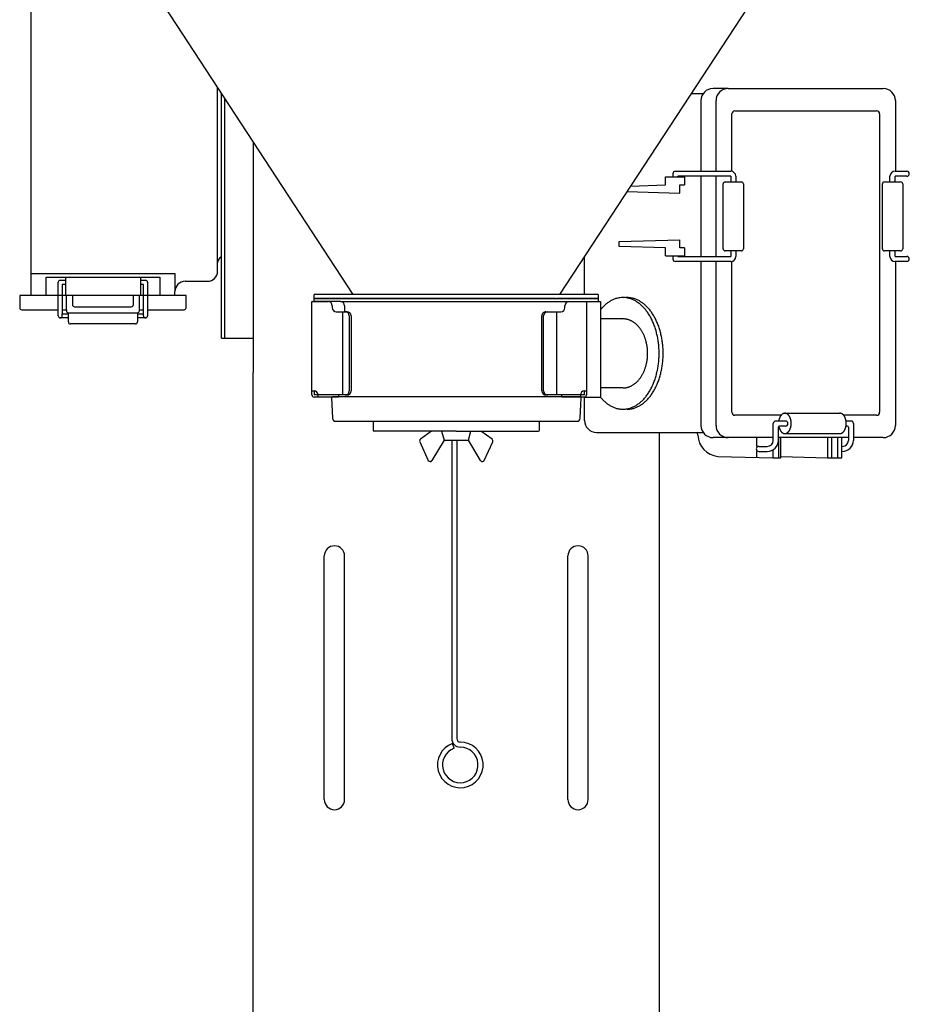
# Model space of a CAD drawing. Extents: x -7397 to 703, y -6392 to -792.
# Drawn here: x -5228 to -4790, y -4921 to -4436 of the extents above; entities that cross this region are included whole.
import ezdxf

# ---------------------------------------------------------------- set-up
doc = ezdxf.new("R2010")
doc.units = 0
doc.layers.get('0').update_dxf_attribs({"linetype": 'CONTINUOUS'})
doc.layers.add('1', color=7, linetype='CONTINUOUS')

msp = doc.modelspace()

# ---------------------------------------------------------------- linework, layer by layer
at = {"color": 3, "linetype": 'CONTINUOUS'}
for p, q in [((-5015.5643, -4642.713), (-5015.5643, -4789.6744)), ((-5013.0643, -4642.713), (-5013.0643, -4789.6744)), ((-5014.307, -4794.4521), (-5015.162, -4792.1028))]:
    msp.add_line(p, q, dxfattribs=at)
for centre, radius, start, end in [((-5011.3143, -4802.6744), 11.25, 110, 90), ((-5011.3143, -4789.6744), 4.25, 180, 270), ((-5011.3143, -4789.6744), 1.75, 180, 270), ((-5011.3143, -4802.6744), 8.75, 110, 90)]:
    msp.add_arc(centre, radius, start, end, dxfattribs=at)
at = {"layer": '1', "color": 1, "linetype": 'CONTINUOUS'}
for p, q in [((-5222.9105, -4389.4244), (-5222.9105, -4571.4244)), ((-5174.3143, -4402.7244), (-5064.2409, -4570.9243)), ((-4852.3143, -4402.7244), (-4962.3878, -4570.9244)), ((-5128.9105, -4552.4244), (-5128.9105, -4472.1047)), ((-4897.6002, -4471.9244), (-4891.6249, -4471.9244)), ((-4879.3268, -4469.4244), (-4886.7515, -4469.4244)), ((-4879.3268, -4469.4244), (-4802.9385, -4469.4244)), ((-4892.7515, -4475.4244), (-4892.7515, -4510.1743)), ((-4885.3268, -4510.1743), (-4885.3268, -4475.4244)), ((-4796.9385, -4475.4244), (-4796.9385, -4510.1743)), ((-4877.5487, -4510.2318), (-4877.5487, -4481.9244)), ((-4876.0487, -4480.4244), (-4806.2167, -4480.4244)), ((-4804.7167, -4481.9244), (-4804.7167, -4628.9244)), ((-5113.3143, -4495.9367), (-5113.3143, -4609.4244)), ((-4892.7515, -4512.6743), (-4892.7515, -4552.1745)), ((-4885.3268, -4552.1745), (-4885.3268, -4512.6743)), ((-4950.1431, -4570.9244), (-4950.1431, -4552.2137)), ((-4892.7515, -4554.6745), (-4892.7515, -4635.4244)), ((-4885.3268, -4635.4244), (-4885.3268, -4554.6745)), ((-4877.5487, -4628.9244), (-4877.5487, -4554.617)), ((-4796.9385, -4554.6745), (-4796.9385, -4635.4244)), ((-5130.9105, -4559.4244), (-5130.9105, -4555.2528)), ((-5222.9105, -4560.5928), (-5151.9105, -4560.5928)), ((-5215.4105, -4571.4244), (-5215.4105, -4562.4244)), ((-5215.4105, -4562.4244), (-5159.4105, -4562.4244)), ((-5205.9105, -4562.4244), (-5205.9105, -4571.4244)), ((-5168.9105, -4562.4244), (-5168.9105, -4571.4244)), ((-5159.4105, -4562.4244), (-5159.4105, -4571.4244)), ((-5151.9105, -4560.5928), (-5151.9105, -4569.4244)), ((-5146.9105, -4564.4244), (-5135.9105, -4564.4244)), ((-5146.4105, -4571.4244), (-5228.4105, -4571.4244)), ((-5228.4105, -4571.4244), (-5228.4105, -4577.4244)), ((-5159.4105, -4571.4244), (-5215.4105, -4571.4244)), ((-5205.4105, -4578.4244), (-5205.4105, -4571.4244)), ((-5202.4105, -4571.4244), (-5202.4105, -4575.9244)), ((-5172.4105, -4575.9244), (-5172.4105, -4571.4244)), ((-5169.4105, -4578.4244), (-5169.4105, -4571.4244)), ((-5151.9105, -4571.4244), (-5151.9105, -4569.4244)), ((-5146.4105, -4577.4244), (-5146.4105, -4571.4244)), ((-5083.3143, -4574.4243), (-5083.3143, -4570.9243)), ((-5064.2409, -4570.9243), (-5083.3143, -4570.9243)), ((-5062.932, -4572.9243), (-5064.932, -4572.9243)), ((-4943.3143, -4572.9243), (-4963.6966, -4572.9243)), ((-5227.4105, -4578.4244), (-5209.4105, -4578.4244)), ((-5205.4105, -4578.4244), (-5205.4105, -4578.9244)), ((-5201.4105, -4576.9244), (-5173.4105, -4576.9244)), ((-5169.4105, -4578.9244), (-5169.4105, -4578.4244)), ((-5165.4105, -4578.4244), (-5147.4105, -4578.4244)), ((-5084.3971, -4574.4245), (-5076.3971, -4574.4245)), ((-5084.3971, -4620.4245), (-5084.3971, -4574.4245)), ((-5074.3971, -4576.4245), (-5074.3971, -4577.4245)), ((-5068.3143, -4576.4243), (-5068.3143, -4579.4245)), ((-4959.7964, -4577.4245), (-4959.7964, -4576.4245)), ((-4957.7964, -4574.4245), (-4949.1431, -4574.4245)), ((-4949.1431, -4574.4245), (-4942.2316, -4574.4245)), ((-4949.1431, -4574.4245), (-4949.1431, -4620.4245)), ((-4942.2316, -4574.4245), (-4942.2316, -4621.4245)), ((-5204.4105, -4579.9244), (-5170.4105, -4579.9244)), ((-5072.3971, -4579.4245), (-5066.9961, -4579.4245)), ((-5069.3062, -4579.4245), (-5069.3062, -4620.4245)), ((-5066.9961, -4579.4245), (-5068.0393, -4579.4245)), ((-5068.0393, -4579.4245), (-5067.1806, -4579.4245)), ((-5065.1408, -4581.4245), (-5065.1408, -4618.4245)), ((-4971.1621, -4618.4245), (-4971.1621, -4581.4245)), ((-4969.1222, -4579.4245), (-4968.2635, -4579.4245)), ((-4968.2635, -4579.4245), (-4967.6101, -4579.4245)), ((-4967.6101, -4579.4245), (-4961.7964, -4579.4245)), ((-4963.7513, -4620.4245), (-4963.7513, -4579.4245)), ((-4931.1662, -4582.9243), (-4942.2316, -4582.9243)), ((-5113.3143, -4933.7244), (-5113.3143, -4609.4244)), ((-4931.1662, -4616.9243), (-4942.2316, -4616.9243)), ((-5084.3971, -4618.4245), (-5083.3971, -4618.4245)), ((-5083.3971, -4618.4245), (-5083.3971, -4620.4245)), ((-5066.9961, -4620.4245), (-5083.3971, -4620.4245)), ((-5071.3971, -4621.4245), (-5083.3971, -4621.4245)), ((-5081.3971, -4621.4245), (-5081.3971, -4620.4245)), ((-5074.8143, -4621.8747), (-5074.3143, -4631.8747)), ((-4952.3143, -4621.3747), (-5074.3143, -4621.3747)), ((-5071.3971, -4620.4245), (-5071.3971, -4621.4245)), ((-5067.1806, -4620.4245), (-5068.0393, -4620.4245)), ((-5068.0393, -4620.4245), (-5066.9961, -4620.4245)), ((-4968.2635, -4620.4245), (-4969.1222, -4620.4245)), ((-4967.6101, -4620.4245), (-4968.2635, -4620.4245)), ((-4950.1431, -4620.4245), (-4967.6101, -4620.4245)), ((-4961.2477, -4621.4245), (-4961.2477, -4620.4245)), ((-4950.1431, -4621.4245), (-4961.2477, -4621.4245)), ((-4952.3143, -4631.8747), (-4951.8143, -4621.8747)), ((-4952.1431, -4620.4245), (-4952.1431, -4621.4245)), ((-4950.1431, -4618.4245), (-4949.1431, -4618.4245)), ((-4950.1431, -4620.4245), (-4950.1431, -4618.4245)), ((-4950.1431, -4621.4245), (-4942.2316, -4621.4245)), ((-4950.1431, -4632.9244), (-4950.1431, -4621.4245)), ((-4853.2543, -4630.4244), (-4876.0487, -4630.4244)), ((-4806.2167, -4630.4244), (-4822.4064, -4630.4244)), ((-5072.8143, -4633.3747), (-4953.8143, -4633.3747)), ((-5054.3143, -4633.213), (-5054.3143, -4637.713)), ((-4972.3143, -4637.713), (-4972.3143, -4633.213)), ((-5013.3143, -4638.213), (-5053.8143, -4638.213)), ((-5025.4443, -4638.213), (-5030.9632, -4642.2219)), ((-5020.5143, -4638.213), (-5019.3143, -4642.713)), ((-5013.3143, -4638.213), (-4972.8143, -4638.213)), ((-5007.3143, -4642.713), (-5006.1143, -4638.213)), ((-4995.6654, -4642.2219), (-5001.1843, -4638.213)), ((-4944.1431, -4638.9244), (-4891.6249, -4638.9244)), ((-4913.3143, -4638.9244), (-4913.3143, -4933.7244)), ((-4879.3268, -4641.4244), (-4886.7515, -4641.4244)), ((-4857.1008, -4641.4244), (-4879.3268, -4641.4244)), ((-4865.2969, -4641.4244), (-4865.2969, -4645.5744)), ((-4820.1008, -4641.4244), (-4854.6008, -4641.4244)), ((-4854.3143, -4651.4244), (-4854.3143, -4641.4244)), ((-4853.3143, -4651.4244), (-4853.3143, -4641.4244)), ((-4830.3143, -4641.4244), (-4830.3143, -4651.4244)), ((-4828.3143, -4651.4244), (-4828.3143, -4641.4244)), ((-4825.3143, -4651.4244), (-4825.3143, -4641.4244)), ((-4823.3143, -4651.4244), (-4823.3143, -4641.4244)), ((-4802.9385, -4641.4244), (-4817.6008, -4641.4244)), ((-5031.2661, -4643.4519), (-5027.0718, -4652.6432)), ((-5019.3143, -4642.713), (-5025.3369, -4652.768)), ((-5019.3143, -4642.713), (-5007.3143, -4642.713)), ((-5001.2917, -4652.768), (-5007.3143, -4642.713)), ((-4999.5568, -4652.6432), (-4995.3625, -4643.4519)), ((-4884.4714, -4650.6795), (-4857.3143, -4651.4066)), ((-4865.2969, -4648.2744), (-4865.2969, -4651.2324)), ((-4857.3143, -4647.5189), (-4857.3143, -4651.4244)), ((-4857.3143, -4651.4244), (-4853.3143, -4651.4244)), ((-4853.3143, -4650.7373), (-4830.3143, -4651.4066)), ((-4830.3143, -4651.4244), (-4823.3143, -4651.4244)), ((-5078.3143, -4819.7244), (-5078.3143, -4699.7244)), ((-5068.3143, -4819.7244), (-5068.3143, -4699.7244)), ((-4958.3143, -4819.7244), (-4958.3143, -4699.7244)), ((-4948.3143, -4819.7244), (-4948.3143, -4699.7244))]:
    msp.add_line(p, q, dxfattribs=at)
at = {"layer": '1', "color": 3, "linetype": 'CONTINUOUS'}
for p, q in [((-5130.9105, -4555.2528), (-5130.9105, -4469.0485)), ((-5128.9105, -4592.4244), (-5128.9105, -4472.1047)), ((-5127.4105, -4592.4244), (-5127.4105, -4474.3968)), ((-4905.3143, -4510.1743), (-4878.0815, -4510.1743)), ((-4797.1029, -4510.1743), (-4791.3333, -4510.1743)), ((-4910.1477, -4516.9244), (-4910.1477, -4512.9244)), ((-4910.1477, -4512.9244), (-4900.8697, -4512.9244)), ((-4906.5643, -4511.4243), (-4906.5643, -4512.9244)), ((-4904.0643, -4512.9244), (-4904.0643, -4512.6743)), ((-4878.0815, -4512.6743), (-4904.0643, -4512.6743)), ((-4900.8697, -4512.9244), (-4900.8697, -4516.9244)), ((-4880.8315, -4515.4244), (-4872.8315, -4515.4244)), ((-4878.0815, -4512.6743), (-4878.0815, -4515.4244)), ((-4875.5815, -4512.6743), (-4875.5815, -4515.4244)), ((-4802.3529, -4515.4244), (-4794.3529, -4515.4244)), ((-4799.6029, -4515.4244), (-4799.6029, -4512.6743)), ((-4799.6029, -4515.4244), (-4799.6029, -4512.6743)), ((-4791.3333, -4512.6743), (-4797.1029, -4512.6743)), ((-4797.1029, -4515.4244), (-4797.1029, -4512.6743)), ((-4929.1837, -4520.1862), (-4903.1477, -4520.9244)), ((-4927.407, -4517.4714), (-4910.1477, -4516.9244)), ((-4903.1477, -4520.9244), (-4903.1477, -4516.9244)), ((-4903.1477, -4516.9244), (-4900.8697, -4516.9244)), ((-4881.8315, -4548.4244), (-4881.8315, -4516.4244)), ((-4871.8315, -4516.4244), (-4871.8315, -4548.4244)), ((-4803.3529, -4548.4244), (-4803.3529, -4516.4244)), ((-4793.3529, -4516.4244), (-4793.3529, -4548.4244)), ((-4933.0052, -4544.771), (-4903.1477, -4543.9244)), ((-4933.0052, -4547.2), (-4933.0052, -4544.771)), ((-4903.1477, -4547.9244), (-4903.1477, -4543.9244)), ((-4910.1477, -4547.9244), (-4933.0052, -4547.2)), ((-4910.1477, -4551.9244), (-4910.1477, -4547.9244)), ((-4900.8697, -4547.9244), (-4903.1477, -4547.9244)), ((-4900.8697, -4547.9244), (-4900.8697, -4551.9244)), ((-4872.8315, -4549.4244), (-4880.8315, -4549.4244)), ((-4878.0815, -4549.4244), (-4878.0815, -4552.1745)), ((-4875.5815, -4549.4244), (-4875.5815, -4552.1745)), ((-4794.3529, -4549.4244), (-4802.3529, -4549.4244)), ((-4799.6029, -4552.1745), (-4799.6029, -4549.4244)), ((-4799.6029, -4552.1745), (-4799.6029, -4549.4244)), ((-4797.1029, -4552.1745), (-4797.1029, -4549.4244)), ((-4910.1477, -4551.9244), (-4900.8697, -4551.9244)), ((-4906.5643, -4551.9244), (-4906.5643, -4553.4245)), ((-4878.0815, -4554.6745), (-4905.3143, -4554.6745)), ((-4904.0643, -4552.1745), (-4904.0643, -4551.9244)), ((-4904.0643, -4552.1745), (-4878.0815, -4552.1745)), ((-4797.1029, -4552.1745), (-4791.3333, -4552.1745)), ((-4791.3333, -4554.6745), (-4797.1029, -4554.6745)), ((-5208.4105, -4563.9244), (-5205.9105, -4563.9244)), ((-5168.9105, -4563.9244), (-5166.4105, -4563.9244)), ((-5209.4105, -4581.4244), (-5209.4105, -4564.9244)), ((-5205.9105, -4565.9244), (-5207.4105, -4565.9244)), ((-5207.4105, -4565.9244), (-5207.4105, -4580.4244)), ((-5167.4105, -4565.9244), (-5168.9105, -4565.9244)), ((-5167.4105, -4580.4244), (-5167.4105, -4565.9244)), ((-5165.4105, -4564.9244), (-5165.4105, -4581.4244)), ((-5083.3143, -4572.9244), (-5083.3143, -4570.9243)), ((-4943.3143, -4570.9244), (-5083.3143, -4570.9243)), ((-5064.4412, -4572.9243), (-5083.3143, -4572.9243)), ((-5083.3143, -4572.9243), (-4943.3143, -4572.9243)), ((-5083.3143, -4574.4243), (-5083.3143, -4572.9243)), ((-4964.1874, -4572.9243), (-5064.4412, -4572.9243)), ((-4943.3143, -4570.9244), (-4943.3143, -4572.9245)), ((-4943.3143, -4572.9243), (-4943.3143, -4574.4243)), ((-5207.4105, -4578.4244), (-5205.4105, -4578.4244)), ((-5169.4105, -4578.4244), (-5167.4105, -4578.4244)), ((-5070.3143, -4574.4243), (-5083.3143, -4574.4243)), ((-5070.3143, -4574.4243), (-4943.3143, -4574.4243)), ((-5204.4105, -4582.4244), (-5208.4105, -4582.4244)), ((-5207.4105, -4580.4244), (-5204.4105, -4580.4244)), ((-5207.4105, -4581.4244), (-5207.4105, -4580.4244)), ((-5204.4105, -4584.4244), (-5204.4105, -4579.9244)), ((-5170.4105, -4579.9244), (-5170.4105, -4584.4244)), ((-5170.4105, -4580.4244), (-5167.4105, -4580.4244)), ((-5166.4105, -4582.4244), (-5170.4105, -4582.4244)), ((-5167.4105, -4581.4244), (-5167.4105, -4580.4244)), ((-5066.0235, -4581.4245), (-5066.0235, -4618.4245)), ((-4970.2794, -4618.4245), (-4970.2794, -4581.4245)), ((-5171.4105, -4585.4244), (-5203.4105, -4585.4244)), ((-5128.9105, -4592.4244), (-5113.3143, -4592.4244)), ((-4851.6553, -4629.4439), (-4824.5524, -4629.4439)), ((-4857.1008, -4642.777), (-4857.1008, -4634.527)), ((-4851.1431, -4633.277), (-4855.8508, -4633.277)), ((-4854.6008, -4642.777), (-4854.6008, -4636.277)), ((-4851.143, -4635.777), (-4854.1008, -4635.777)), ((-4820.6008, -4635.777), (-4821.2739, -4635.777)), ((-4818.8508, -4633.277), (-4821.2409, -4633.277)), ((-4820.1008, -4636.277), (-4820.1008, -4642.777)), ((-4817.6008, -4634.527), (-4817.6008, -4642.777)), ((-4851.3818, -4639.4244), (-4824.2789, -4639.4244)), ((-4864.2969, -4645.777), (-4860.1008, -4645.777)), ((-4864.2969, -4648.277), (-4860.1008, -4648.277))]:
    msp.add_line(p, q, dxfattribs=at)
at = {"layer": '1', "color": 1, "linetype": 'CONTINUOUS'}
for centre, radius, start, end in [((-4886.7515, -4475.4244), 6, 90, 180), ((-4879.3268, -4475.4244), 6, 90, 180), ((-4802.9385, -4475.4244), 6, 0, 90), ((-4876.0487, -4481.9244), 1.5, 90, 180), ((-4806.2167, -4481.9244), 1.5, 0, 90), ((-5135.9105, -4559.4244), 5, 270, 0), ((-5146.9105, -4569.4244), 5, 90, 180), ((-5227.4105, -4577.4244), 1, 180, 270), ((-5204.4105, -4578.9244), 1, 180, 270), ((-5201.4105, -4575.9244), 1, 180, 270), ((-5173.4105, -4575.9244), 1, 270, 0), ((-5170.4105, -4578.9244), 1, 270, 0), ((-5147.4105, -4577.4244), 1, 270, 0), ((-5076.3971, -4576.4245), 2, 0, 90), ((-5072.3971, -4577.4245), 2, 180, 270), ((-5070.3143, -4576.4243), 2, 0, 90), ((-4961.7964, -4577.4245), 2, 270, 0), ((-4957.7964, -4576.4245), 2, 90, 180), ((-5067.1607, -4581.4444), 2.02, 0.565437, 90.565437), ((-4969.1422, -4581.4444), 2.02, 89.434563, 179.434563), ((-5083.3971, -4620.4245), 1, 180, 270), ((-5083.3971, -4620.4245), 2, 0, 90), ((-5074.3143, -4621.8747), 0.5, 90, 180), ((-5067.1607, -4618.4045), 2.02, 269.434563, 359.434563), ((-4969.1422, -4618.4045), 2.02, 180.565437, 270.565437), ((-4952.3143, -4621.8747), 0.5, 0, 90), ((-4950.1431, -4620.4245), 2, 90, 180), ((-4950.1431, -4620.4245), 1, 270, 0), ((-5072.8143, -4631.8747), 1.5, 180, 271.86704), ((-4953.8143, -4631.8747), 1.5, 270, 0), ((-4876.0487, -4628.9244), 1.5, 180, 270), ((-4806.2167, -4628.9244), 1.5, 270, 0), ((-4944.1431, -4632.9244), 6, 180, 270), ((-4886.7515, -4635.4244), 6, 180, 270), ((-4879.3268, -4635.4244), 6, 180, 270), ((-4802.9385, -4635.4244), 6, 270, 0), ((-5053.8143, -4637.713), 0.5, 180, 270), ((-4972.8143, -4637.713), 0.5, 270, 0), ((-4896.2305, -4640.441), 2, 6.026966, 49.314322), ((-4883.4487, -4639.931), 10.797, 181.592009, 264.565043), ((-5030.3632, -4643.0219), 1, 126.869898, 205.463345), ((-4996.2654, -4643.0219), 1, 334.536655, 53.130102), ((-5026.169, -4652.2133), 1, 205.463345, 326.309932), ((-5000.4596, -4652.2133), 1, 213.690068, 334.536655), ((-5073.3143, -4699.7244), 5, 0, 180), ((-4953.3143, -4699.7244), 5, 0, 180), ((-5073.3143, -4819.7244), 5, 180, 0), ((-4953.3143, -4819.7244), 5, 180, 0)]:
    msp.add_arc(centre, radius, start, end, dxfattribs=at)
at = {"layer": '1', "color": 3, "linetype": 'CONTINUOUS'}
for centre, radius, start, end in [((-4905.3143, -4511.4243), 1.25, 90, 180), ((-4878.0815, -4512.6743), 2.5, 0, 90), ((-4797.1029, -4512.6743), 2.5, 90, 180), ((-4797.1029, -4512.6743), 2.5, 90, 180), ((-4797.1029, -4512.6743), 2.5, 90, 180), ((-4791.3333, -4511.4243), 1.25, 0, 90), ((-4880.8315, -4516.4244), 1, 90, 180), ((-4872.8315, -4516.4244), 1, 0, 90), ((-4802.3529, -4516.4244), 1, 90, 180), ((-4794.3529, -4516.4244), 1, 0, 90), ((-4791.3333, -4511.4243), 1.25, 270, 0), ((-4880.8315, -4548.4244), 1, 180, 270), ((-4872.8315, -4548.4244), 1, 270, 0), ((-4802.3529, -4548.4244), 1, 180, 270), ((-4794.3529, -4548.4244), 1, 270, 0), ((-5127.9105, -4555.2528), 3, 109.471221, 180), ((-4905.3143, -4553.4245), 1.25, 180, 270), ((-4878.0815, -4552.1745), 2.5, 270, 0), ((-4797.1029, -4552.1745), 2.5, 180, 270), ((-4797.1029, -4552.1745), 2.5, 180, 270), ((-4797.1029, -4552.1745), 2.5, 180, 270), ((-4791.3333, -4553.4245), 1.25, 0, 90), ((-4791.3333, -4553.4245), 1.25, 270, 0), ((-5208.4105, -4564.9244), 1, 90, 180), ((-5166.4105, -4564.9244), 1, 0, 90), ((-5208.4105, -4581.4244), 1, 180, 270), ((-5208.4105, -4581.4244), 1, 270, 0), ((-5166.4105, -4581.4244), 1, 180, 270), ((-5166.4105, -4581.4244), 1, 270, 0), ((-5068.0314, -4581.4324), 2.0079, 0.2263, 90.2263), ((-4968.2715, -4581.4324), 2.0079, 89.7737, 179.7737), ((-5203.4105, -4584.4244), 1, 180, 270), ((-5171.4105, -4584.4244), 1, 270, 0), ((-5068.0314, -4618.4165), 2.0079, 269.7737, 359.7737), ((-4968.2715, -4618.4165), 2.0079, 180.2263, 270.2263), ((-4855.8508, -4634.527), 1.25, 90, 180), ((-4854.1008, -4636.277), 0.5, 90, 180), ((-4851.1431, -4634.527), 1.25, 270.004474, 90), ((-4820.6008, -4636.277), 0.5, 0, 90), ((-4818.8508, -4634.527), 1.25, 0, 90), ((-4864.2969, -4647.027), 1.25, 90, 269.995526), ((-4860.1008, -4642.777), 3, 270, 0), ((-4860.1008, -4642.777), 5.5, 270, 0), ((-4823.1008, -4642.777), 3, 270, 0), ((-4823.1008, -4642.777), 5.5, 270, 0)]:
    msp.add_arc(centre, radius, start, end, dxfattribs=at)
at = {"layer": '1', "color": 1, "linetype": 'CONTINUOUS'}
for points, knots in [([(-4932.7253, -4572.5313), (-4933.2494, -4572.6229), (-4934.2977, -4572.8061), (-4935.568, -4573.2601), (-4936.5632, -4573.7093), (-4937.3068, -4574.1027), (-4938.0257, -4574.5387), (-4938.7365, -4575.0255), (-4939.4368, -4575.5626), (-4940.1236, -4576.1493), (-4940.7805, -4576.7688), (-4941.3444, -4577.3551), (-4941.8258, -4577.896), (-4942.0963, -4578.2214), (-4942.2316, -4578.3841)], [0, 0, 0, 0, 1.59383981, 3.18767779, 4.0286006, 4.86947328, 5.70951306, 6.54958757, 7.45268665, 8.3558535, 9.25830433, 10.16059197, 10.79529238, 11.42999269, 11.42999269, 11.42999269, 11.42999269]), ([(-4931.1662, -4627.4243), (-4930.9055, -4627.4192), (-4930.3842, -4627.4088), (-4929.6007, -4627.3243), (-4928.819, -4627.1925), (-4928.0428, -4627.007), (-4927.281, -4626.77), (-4926.5222, -4626.4802), (-4925.7692, -4626.139), (-4925.0255, -4625.746), (-4924.3066, -4625.31), (-4923.5958, -4624.8231), (-4922.8955, -4624.2861), (-4922.2086, -4623.6995), (-4921.5523, -4623.0793), (-4920.9096, -4622.4118), (-4920.2825, -4621.6974), (-4919.6735, -4620.9368), (-4919.0975, -4620.1513), (-4918.5406, -4619.3236), (-4918.0046, -4618.4542), (-4917.4913, -4617.5441), (-4917.0118, -4616.6159), (-4916.5565, -4615.6526), (-4916.1269, -4614.6547), (-4915.7242, -4613.6234), (-4915.3554, -4612.5795), (-4915.015, -4611.5092), (-4914.7041, -4610.413), (-4914.4235, -4609.292), (-4914.1765, -4608.1632), (-4913.9611, -4607.0176), (-4913.7779, -4605.856), (-4913.6272, -4604.6795), (-4913.5101, -4603.4993), (-4913.4262, -4602.3127), (-4913.3759, -4601.1207), (-4913.3592, -4599.9243), (-4913.3759, -4598.7279), (-4913.4262, -4597.5359), (-4913.5101, -4596.3494), (-4913.6272, -4595.1691), (-4913.7779, -4593.9926), (-4913.9611, -4592.8311), (-4914.1765, -4591.6855), (-4914.4235, -4590.5566), (-4914.7041, -4589.4357), (-4915.015, -4588.3395), (-4915.3554, -4587.2691), (-4915.7242, -4586.2253), (-4916.1269, -4585.1939), (-4916.5565, -4584.1961), (-4917.0118, -4583.2328), (-4917.4913, -4582.3046), (-4918.0046, -4581.3945), (-4918.5406, -4580.5251), (-4919.0975, -4579.6974), (-4919.6735, -4578.9118), (-4920.2825, -4578.1512), (-4920.9096, -4577.4368), (-4921.5523, -4576.7693), (-4922.2086, -4576.1492), (-4922.8955, -4575.5625), (-4923.5958, -4575.0255), (-4924.3066, -4574.5387), (-4925.0255, -4574.1026), (-4925.7691, -4573.7096), (-4926.5222, -4573.3684), (-4927.281, -4573.0787), (-4928.0427, -4572.8417), (-4928.819, -4572.6558), (-4929.8572, -4572.4812), (-4931.1675, -4572.3783), (-4932.206, -4572.4803), (-4932.7253, -4572.5313)], [0, 0, 0, 0, 0.78183124, 1.56366453, 2.36125455, 3.15891598, 3.95592273, 4.75301144, 5.59393486, 6.43480235, 7.27482767, 8.11491628, 9.01805625, 9.92118835, 10.82353723, 11.72590425, 12.70012602, 13.67436713, 14.64800553, 15.62164052, 16.66639489, 17.71117435, 18.75553207, 19.7998799, 20.90694628, 22.01403477, 23.12084689, 24.22764837, 25.38308492, 26.53853897, 27.6938278, 28.84910643, 30.03506251, 31.22103233, 32.4069251, 33.5928076, 34.78916158, 35.98552692, 37.18189225, 38.37824623, 39.56412873, 40.75002149, 41.93599131, 43.1219474, 44.27722602, 45.43251485, 46.5879689, 47.74340546, 48.85020694, 49.95701905, 51.06410754, 52.17117393, 53.21552175, 54.25987948, 55.30465894, 56.34941331, 57.32304828, 58.2966867, 59.27092782, 60.24514958, 61.14751655, 62.04986546, 62.95299763, 63.8561376, 64.69622644, 65.53625129, 66.37711614, 67.21804313, 68.01514743, 68.81213535, 69.60971459, 70.4073988, 71.97015173, 73.53290465, 73.53290465, 73.53290465, 73.53290465]), ([(-4929.1662, -4627.4243), (-4928.9055, -4627.4192), (-4928.3842, -4627.4088), (-4927.6007, -4627.3243), (-4926.819, -4627.1925), (-4926.0428, -4627.007), (-4925.281, -4626.77), (-4924.5222, -4626.4802), (-4923.7692, -4626.139), (-4923.0255, -4625.746), (-4922.3066, -4625.31), (-4921.5958, -4624.8231), (-4920.8955, -4624.2861), (-4920.2086, -4623.6995), (-4919.5523, -4623.0793), (-4918.9096, -4622.4118), (-4918.2825, -4621.6974), (-4917.6735, -4620.9368), (-4917.0975, -4620.1513), (-4916.5406, -4619.3236), (-4916.0046, -4618.4542), (-4915.4913, -4617.5441), (-4915.0118, -4616.6159), (-4914.5565, -4615.6526), (-4914.1269, -4614.6547), (-4913.7242, -4613.6234), (-4913.3554, -4612.5795), (-4913.015, -4611.5092), (-4912.7041, -4610.413), (-4912.4235, -4609.292), (-4912.1765, -4608.1632), (-4911.9611, -4607.0176), (-4911.7779, -4605.856), (-4911.6272, -4604.6795), (-4911.5101, -4603.4993), (-4911.4262, -4602.3127), (-4911.3759, -4601.1207), (-4911.3592, -4599.9243), (-4911.3759, -4598.7279), (-4911.4262, -4597.5359), (-4911.5101, -4596.3494), (-4911.6272, -4595.1691), (-4911.7779, -4593.9926), (-4911.9611, -4592.8311), (-4912.1765, -4591.6855), (-4912.4235, -4590.5566), (-4912.7041, -4589.4357), (-4913.015, -4588.3395), (-4913.3554, -4587.2691), (-4913.7242, -4586.2253), (-4914.1269, -4585.1939), (-4914.5565, -4584.1961), (-4915.0118, -4583.2328), (-4915.4913, -4582.3046), (-4916.0046, -4581.3945), (-4916.5406, -4580.5251), (-4917.0975, -4579.6974), (-4917.6735, -4578.9118), (-4918.2825, -4578.1512), (-4918.9096, -4577.4368), (-4919.5523, -4576.7693), (-4920.2086, -4576.1492), (-4920.8955, -4575.5625), (-4921.5958, -4575.0255), (-4922.3066, -4574.5387), (-4923.0255, -4574.1026), (-4923.7691, -4573.7096), (-4924.5222, -4573.3684), (-4925.281, -4573.0787), (-4926.0427, -4572.8417), (-4926.819, -4572.6558), (-4927.8572, -4572.4812), (-4929.1675, -4572.3783), (-4930.206, -4572.4803), (-4930.7253, -4572.5313)], [0, 0, 0, 0, 0.78183124, 1.56366453, 2.36125455, 3.15891598, 3.95592273, 4.75301144, 5.59393486, 6.43480235, 7.27482767, 8.11491628, 9.01805625, 9.92118835, 10.82353723, 11.72590425, 12.70012602, 13.67436713, 14.64800553, 15.62164052, 16.66639489, 17.71117435, 18.75553207, 19.7998799, 20.90694628, 22.01403477, 23.12084689, 24.22764837, 25.38308492, 26.53853897, 27.6938278, 28.84910643, 30.03506251, 31.22103233, 32.4069251, 33.5928076, 34.78916158, 35.98552692, 37.18189225, 38.37824623, 39.56412873, 40.75002149, 41.93599131, 43.1219474, 44.27722602, 45.43251485, 46.5879689, 47.74340546, 48.85020694, 49.95701905, 51.06410754, 52.17117393, 53.21552175, 54.25987948, 55.30465894, 56.34941331, 57.32304828, 58.2966867, 59.27092782, 60.24514958, 61.14751655, 62.04986546, 62.95299763, 63.8561376, 64.69622644, 65.53625129, 66.37711614, 67.21804313, 68.01514743, 68.81213535, 69.60971459, 70.4073988, 71.97015173, 73.53290465, 73.53290465, 73.53290465, 73.53290465]), ([(-4931.1662, -4582.9243), (-4931.3437, -4582.9271), (-4931.6987, -4582.9326), (-4932.0518, -4582.9709), (-4932.2283, -4582.9901)], [0, 0, 0, 0, 0.5323191, 1.06464013, 1.06464013, 1.06464013, 1.06464013]), ([(-4931.1662, -4616.9243), (-4930.9887, -4616.9211), (-4930.6338, -4616.9148), (-4930.1009, -4616.8631), (-4929.5696, -4616.782), (-4929.0417, -4616.6678), (-4928.5218, -4616.5218), (-4928.0049, -4616.3434), (-4927.4923, -4616.1333), (-4926.9863, -4615.8916), (-4926.4947, -4615.6221), (-4926.0096, -4615.3215), (-4925.5321, -4614.9904), (-4925.0643, -4614.6291), (-4924.615, -4614.2451), (-4924.1758, -4613.8323), (-4923.7478, -4613.3912), (-4923.3326, -4612.9221), (-4922.9383, -4612.4355), (-4922.5576, -4611.9233), (-4922.1916, -4611.386), (-4921.8414, -4610.8242), (-4921.5133, -4610.2493), (-4921.2021, -4609.6531), (-4920.9087, -4609.036), (-4920.6338, -4608.399), (-4920.3816, -4607.7526), (-4920.1489, -4607.0902), (-4919.9366, -4606.4122), (-4919.745, -4605.7195), (-4919.5762, -4605.0208), (-4919.429, -4604.3119), (-4919.3038, -4603.5934), (-4919.2009, -4602.866), (-4919.1209, -4602.1358), (-4919.0636, -4601.4017), (-4919.0292, -4600.6643), (-4919.0178, -4599.9243), (-4919.0292, -4599.1844), (-4919.0636, -4598.447), (-4919.1209, -4597.7128), (-4919.2009, -4596.9826), (-4919.3038, -4596.2552), (-4919.429, -4595.5367), (-4919.5762, -4594.8278), (-4919.745, -4594.1292), (-4919.9366, -4593.4364), (-4920.1489, -4592.7584), (-4920.3816, -4592.096), (-4920.6338, -4591.4497), (-4920.9087, -4590.8126), (-4921.2021, -4590.1956), (-4921.5133, -4589.5994), (-4921.8414, -4589.0245), (-4922.1916, -4588.4627), (-4922.5576, -4587.9253), (-4922.9383, -4587.4131), (-4923.3326, -4586.9265), (-4923.7478, -4586.4575), (-4924.1758, -4586.0163), (-4924.615, -4585.6035), (-4925.0643, -4585.2195), (-4925.5321, -4584.8582), (-4926.0096, -4584.5271), (-4926.4947, -4584.2266), (-4926.9863, -4583.957), (-4927.4923, -4583.7153), (-4928.0049, -4583.5053), (-4928.5218, -4583.3269), (-4929.0417, -4583.1808), (-4929.5696, -4583.0666), (-4930.1009, -4582.9855), (-4930.6338, -4582.9338), (-4930.9887, -4582.9275), (-4931.1662, -4582.9243)], [0, 0, 0, 0, 0.53231959, 1.0646401, 1.60442281, 2.14425779, 2.68381894, 3.22341248, 3.78402447, 4.34460747, 4.90482604, 5.46507968, 6.05608796, 6.64708521, 7.23770976, 7.82835033, 8.454682, 9.08101702, 9.70703746, 10.3330617, 10.99498278, 11.65691299, 12.31860601, 12.98029719, 13.67404833, 14.3678094, 15.06140623, 15.75499904, 16.47368038, 17.19237056, 17.91095882, 18.62954223, 19.36404306, 20.09855131, 20.83301099, 21.56746523, 22.30736809, 23.0472772, 23.78718631, 24.52708918, 25.26154341, 25.99600309, 26.73051134, 27.46501218, 28.18359558, 28.90218384, 29.62087402, 30.33955537, 31.03314818, 31.726745, 32.42050607, 33.11425721, 33.77594839, 34.43764141, 35.09957162, 35.7614927, 36.38751694, 37.01353738, 37.63987241, 38.26620407, 38.85684464, 39.44746919, 40.03846644, 40.62947473, 41.18972837, 41.74994693, 42.31052993, 42.87114192, 43.41073546, 43.95029661, 44.49013159, 45.02991431, 45.56223481, 46.0945544, 46.0945544, 46.0945544, 46.0945544]), ([(-4942.2643, -4621.4245), (-4942.1238, -4621.5941), (-4941.8429, -4621.9332), (-4941.3504, -4622.4873), (-4940.7805, -4623.0798), (-4940.1236, -4623.6994), (-4939.4368, -4624.286), (-4938.7365, -4624.8232), (-4938.0258, -4625.31), (-4937.3069, -4625.746), (-4936.5632, -4626.139), (-4935.8101, -4626.4802), (-4935.0514, -4626.77), (-4934.2896, -4627.007), (-4933.5134, -4627.1925), (-4932.7316, -4627.3243), (-4931.9482, -4627.4088), (-4931.4268, -4627.4192), (-4931.1662, -4627.4243)], [0, 0, 0, 0, 0.66056988, 1.32113986, 2.22342967, 3.12587765, 4.02904212, 4.93214346, 5.77222117, 6.61225892, 7.45313015, 8.29404941, 9.09113699, 9.88814496, 10.68580673, 11.48339639, 12.26522969, 13.04706093, 13.04706093, 13.04706093, 13.04706093])]:
    msp.add_open_spline(points, degree=3, knots=knots, dxfattribs=at)
at = {"layer": '1', "color": 3, "linetype": 'CONTINUOUS'}
for points, knots in [([(-4851.6553, -4629.4439), (-4851.7474, -4629.4606), (-4851.9316, -4629.494), (-4852.1544, -4629.5767), (-4852.3289, -4629.6584), (-4852.4594, -4629.7301), (-4852.5854, -4629.8094), (-4852.71, -4629.8979), (-4852.8328, -4629.9956), (-4852.9533, -4630.1025), (-4853.0682, -4630.2151), (-4853.1808, -4630.3365), (-4853.2908, -4630.4664), (-4853.3975, -4630.6048), (-4853.4984, -4630.7475), (-4853.596, -4630.8979), (-4853.6899, -4631.056), (-4853.7799, -4631.2216), (-4853.8639, -4631.3902), (-4853.9437, -4631.5653), (-4854.019, -4631.7467), (-4854.0896, -4631.9343), (-4854.1542, -4632.1239), (-4854.2139, -4632.3185), (-4854.2683, -4632.5178), (-4854.3175, -4632.7216), (-4854.3609, -4632.9267), (-4854.3901, -4633.0881), (-4854.409, -4633.205), (-4854.4162, -4633.253), (-4854.4198, -4633.277)], [0, 0, 0, 0, 0.28036963, 0.56073885, 0.70957701, 0.85840414, 1.00705971, 1.15572604, 1.31671783, 1.47770968, 1.63854757, 1.79938779, 1.97417897, 2.14897477, 2.32365619, 2.49833626, 2.68674546, 2.87515991, 3.06349644, 3.25183061, 3.45221928, 3.65261278, 3.85295672, 4.05329692, 4.26295443, 4.4726205, 4.68226281, 4.89188749, 4.96463921, 5.03739094, 5.03739094, 5.03739094, 5.03739094]), ([(-4851.3818, -4639.4244), (-4851.336, -4639.4235), (-4851.2445, -4639.4216), (-4851.107, -4639.4061), (-4850.9697, -4639.3821), (-4850.8334, -4639.3483), (-4850.6999, -4639.3052), (-4850.5668, -4639.2524), (-4850.4346, -4639.1903), (-4850.3041, -4639.1187), (-4850.1782, -4639.0394), (-4850.0536, -4638.9509), (-4849.9308, -4638.8531), (-4849.8103, -4638.7463), (-4849.6953, -4638.6337), (-4849.5827, -4638.5123), (-4849.4728, -4638.3824), (-4849.366, -4638.244), (-4849.2651, -4638.1013), (-4849.1675, -4637.9508), (-4849.0736, -4637.7928), (-4848.9836, -4637.6272), (-4848.8996, -4637.4586), (-4848.8198, -4637.2835), (-4848.7445, -4637.1021), (-4848.6739, -4636.9145), (-4848.6093, -4636.7248), (-4848.5497, -4636.5303), (-4848.4952, -4636.331), (-4848.446, -4636.1272), (-4848.4027, -4635.922), (-4848.365, -4635.7138), (-4848.3329, -4635.5027), (-4848.3065, -4635.2888), (-4848.2859, -4635.0742), (-4848.2712, -4634.8586), (-4848.2624, -4634.6419), (-4848.2595, -4634.4244), (-4848.2624, -4634.2069), (-4848.2712, -4633.9902), (-4848.2859, -4633.7745), (-4848.3065, -4633.56), (-4848.3329, -4633.3461), (-4848.365, -4633.135), (-4848.4027, -4632.9267), (-4848.446, -4632.7216), (-4848.4952, -4632.5178), (-4848.5497, -4632.3185), (-4848.6093, -4632.1239), (-4848.6739, -4631.9343), (-4848.7445, -4631.7467), (-4848.8198, -4631.5653), (-4848.8996, -4631.3902), (-4848.9836, -4631.2216), (-4849.0736, -4631.056), (-4849.1675, -4630.8979), (-4849.2651, -4630.7475), (-4849.366, -4630.6048), (-4849.4728, -4630.4664), (-4849.5827, -4630.3365), (-4849.6953, -4630.2151), (-4849.8103, -4630.1025), (-4849.9308, -4629.9956), (-4850.0536, -4629.8979), (-4850.1782, -4629.8094), (-4850.3041, -4629.7301), (-4850.4346, -4629.6585), (-4850.5668, -4629.5964), (-4850.6999, -4629.5436), (-4850.8334, -4629.5005), (-4850.9697, -4629.4666), (-4851.1519, -4629.4348), (-4851.382, -4629.416), (-4851.5642, -4629.4346), (-4851.6553, -4629.4439)], [0, 0, 0, 0, 0.13720078, 0.27440198, 0.41471955, 0.555049, 0.69524261, 0.83545331, 0.98429077, 1.13311759, 1.28177281, 1.43043974, 1.59143178, 1.75242331, 1.91326109, 2.07410143, 2.24889266, 2.42368841, 2.59836981, 2.7730499, 2.96145913, 3.14987355, 3.33821001, 3.52654425, 3.72693318, 3.92732644, 4.12766954, 4.32801051, 4.53767078, 4.74733436, 4.95696833, 5.16660035, 5.38209947, 5.59760114, 5.81308909, 6.02857514, 6.24606204, 6.46355103, 6.68104001, 6.89852691, 7.11401296, 7.32950091, 7.54500257, 7.7605017, 7.97013371, 8.17976768, 8.38943126, 8.59909154, 8.7994325, 8.9997756, 9.20016886, 9.40055779, 9.58889204, 9.77722849, 9.96564292, 10.15405215, 10.32873223, 10.50341363, 10.67820939, 10.85300061, 11.01384094, 11.17467873, 11.33567028, 11.49666231, 11.64532926, 11.79398441, 11.94281081, 12.09164888, 12.23186235, 12.37205252, 12.51236665, 12.65270206, 12.92693149, 13.20116092, 13.20116092, 13.20116092, 13.20116092]), ([(-4824.2789, -4639.4244), (-4824.2331, -4639.4235), (-4824.1416, -4639.4216), (-4824.0041, -4639.4061), (-4823.8668, -4639.3821), (-4823.7305, -4639.3483), (-4823.597, -4639.3052), (-4823.4639, -4639.2524), (-4823.3317, -4639.1903), (-4823.2012, -4639.1187), (-4823.0753, -4639.0394), (-4822.9507, -4638.9509), (-4822.8279, -4638.8531), (-4822.7074, -4638.7463), (-4822.5924, -4638.6337), (-4822.4798, -4638.5123), (-4822.3699, -4638.3824), (-4822.2631, -4638.244), (-4822.1622, -4638.1013), (-4822.0647, -4637.9508), (-4821.9707, -4637.7928), (-4821.8807, -4637.6272), (-4821.7967, -4637.4586), (-4821.717, -4637.2835), (-4821.6417, -4637.1021), (-4821.5711, -4636.9145), (-4821.5064, -4636.7248), (-4821.4468, -4636.5303), (-4821.3923, -4636.331), (-4821.3431, -4636.1272), (-4821.2998, -4635.922), (-4821.2621, -4635.7138), (-4821.23, -4635.5027), (-4821.2036, -4635.2888), (-4821.183, -4635.0742), (-4821.1683, -4634.8586), (-4821.1595, -4634.6419), (-4821.1566, -4634.4244), (-4821.1595, -4634.2069), (-4821.1683, -4633.9902), (-4821.183, -4633.7745), (-4821.2036, -4633.56), (-4821.23, -4633.3461), (-4821.2621, -4633.135), (-4821.2998, -4632.9267), (-4821.3431, -4632.7216), (-4821.3923, -4632.5178), (-4821.4468, -4632.3185), (-4821.5064, -4632.1239), (-4821.5711, -4631.9343), (-4821.6417, -4631.7467), (-4821.717, -4631.5653), (-4821.7967, -4631.3902), (-4821.8807, -4631.2216), (-4821.9707, -4631.056), (-4822.0647, -4630.8979), (-4822.1622, -4630.7475), (-4822.2631, -4630.6048), (-4822.3699, -4630.4664), (-4822.4798, -4630.3365), (-4822.5924, -4630.2151), (-4822.7074, -4630.1025), (-4822.8279, -4629.9956), (-4822.9507, -4629.8979), (-4823.0753, -4629.8094), (-4823.2012, -4629.7301), (-4823.3317, -4629.6585), (-4823.4639, -4629.5964), (-4823.597, -4629.5436), (-4823.7305, -4629.5005), (-4823.8668, -4629.4666), (-4824.0491, -4629.4348), (-4824.2791, -4629.416), (-4824.4613, -4629.4346), (-4824.5524, -4629.4439)], [0, 0, 0, 0, 0.13720078, 0.27440198, 0.41471955, 0.555049, 0.69524261, 0.83545331, 0.98429077, 1.13311759, 1.28177281, 1.43043974, 1.59143178, 1.75242331, 1.91326109, 2.07410143, 2.24889266, 2.42368841, 2.59836981, 2.7730499, 2.96145913, 3.14987355, 3.33821001, 3.52654425, 3.72693318, 3.92732644, 4.12766954, 4.32801051, 4.53767078, 4.74733436, 4.95696833, 5.16660035, 5.38209947, 5.59760114, 5.81308909, 6.02857514, 6.24606204, 6.46355103, 6.68104001, 6.89852691, 7.11401296, 7.32950091, 7.54500257, 7.7605017, 7.97013371, 8.17976768, 8.38943126, 8.59909154, 8.7994325, 8.9997756, 9.20016886, 9.40055779, 9.58889204, 9.77722849, 9.96564292, 10.15405215, 10.32873223, 10.50341363, 10.67820939, 10.85300061, 11.01384094, 11.17467873, 11.33567028, 11.49666231, 11.64532926, 11.79398441, 11.94281081, 12.09164888, 12.23186235, 12.37205252, 12.51236665, 12.65270206, 12.92693149, 13.20116092, 13.20116092, 13.20116092, 13.20116092]), ([(-4854.3723, -4635.8571), (-4854.3494, -4635.9707), (-4854.3037, -4636.1978), (-4854.2272, -4636.4864), (-4854.1542, -4636.7248), (-4854.0896, -4636.9145), (-4854.019, -4637.1021), (-4853.9437, -4637.2835), (-4853.8639, -4637.4586), (-4853.7799, -4637.6272), (-4853.6899, -4637.7928), (-4853.596, -4637.9508), (-4853.4984, -4638.1013), (-4853.3975, -4638.244), (-4853.2908, -4638.3824), (-4853.1808, -4638.5123), (-4853.0682, -4638.6337), (-4852.9533, -4638.7463), (-4852.8328, -4638.8531), (-4852.71, -4638.9509), (-4852.5854, -4639.0394), (-4852.4594, -4639.1187), (-4852.3289, -4639.1903), (-4852.1968, -4639.2524), (-4852.0637, -4639.3052), (-4851.9301, -4639.3483), (-4851.7938, -4639.3821), (-4851.6565, -4639.4061), (-4851.519, -4639.4216), (-4851.4275, -4639.4235), (-4851.3818, -4639.4244)], [0, 0, 0, 0, 0.3474209, 0.69484183, 0.89518094, 1.09552605, 1.29591988, 1.4963082, 1.68464228, 1.87297891, 2.06139338, 2.24980256, 2.42448263, 2.59916405, 2.7739598, 2.94875102, 3.10959136, 3.27042914, 3.43142067, 3.59241271, 3.74107965, 3.88973486, 4.03856168, 4.18739914, 4.32760984, 4.46780345, 4.6081329, 4.74845046, 4.88565167, 5.02285245, 5.02285245, 5.02285245, 5.02285245])]:
    msp.add_open_spline(points, degree=3, knots=knots, dxfattribs=at)

doc.saveas('drawing.dxf')
